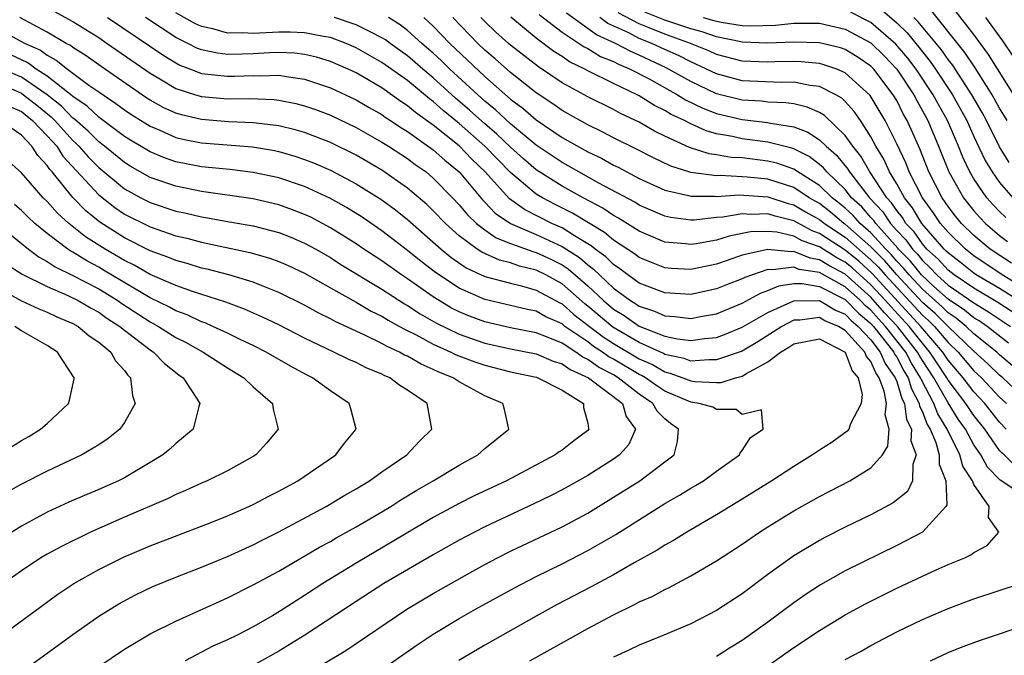
# Model space of a CAD drawing. Units: inches. Extents: x 2505000 to 2508000, y 1545000 to 1548000.
# Drawn here: x 2505041 to 2505117, y 1545709 to 1545759 of the extents above; entities that cross this region are included whole.
import ezdxf

# ---------------------------------------------------------------- set-up
doc = ezdxf.new("R2010")
doc.units = ezdxf.units.IN
doc.header["$MEASUREMENT"] = 0
doc.layers.add('LD25051545_2ft', color=253, linetype='Continuous')

msp = doc.modelspace()

# ---------------------------------------------------------------- linework, layer by layer
at = {"layer": 'LD25051545_2ft'}
for points, elevation in [([(2505080.501, 1545709), (2505085, 1545711.52), (2505087, 1545712.582), (2505088.631, 1545713.369), (2505089, 1545713.571), (2505089.996, 1545714.004), (2505091, 1545714.546), (2505091.314, 1545714.686), (2505093, 1545715.591), (2505095, 1545716.768), (2505097, 1545718.066), (2505098.347, 1545719), (2505099, 1545719.419), (2505101, 1545720.652), (2505103, 1545721.777), (2505105.368, 1545723), (2505107, 1545723.994), (2505107.886, 1545725), (2505108.321, 1545725.679), (2505108.421, 1545727), (2505108.112, 1545728.111), (2505108.216, 1545729), (2505108.039, 1545729.961), (2505107.647, 1545731), (2505107.38, 1545731.38), (2505107, 1545732.27), (2505106.663, 1545732.663), (2505106.537, 1545733), (2505105, 1545734.685), (2505104.472, 1545735), (2505103.425, 1545735.425), (2505103, 1545735.685), (2505101.482, 1545735.482), (2505101, 1545735.477), (2505100.076, 1545735), (2505099.434, 1545734.566), (2505098.203, 1545733.797), (2505097, 1545733.074), (2505095, 1545732.384), (2505094.405, 1545732.405), (2505093, 1545732.305), (2505092.491, 1545732.49), (2505091, 1545732.805), (2505090.877, 1545732.877), (2505089, 1545733.736), (2505086.937, 1545734.937), (2505085, 1545736.579), (2505084.761, 1545736.761), (2505083, 1545738.293), (2505081.733, 1545739), (2505081, 1545739.366), (2505079.688, 1545739.688), (2505079, 1545739.933), (2505078.139, 1545740.139), (2505076.758, 1545740.758), (2505076.399, 1545741), (2505075, 1545742.042), (2505073.943, 1545743), (2505073, 1545743.993), (2505072.484, 1545744.484), (2505071, 1545745.754), (2505069, 1545747.142), (2505067, 1545748.298), (2505065, 1545749.29), (2505063, 1545750.067), (2505062.279, 1545750.279), (2505061, 1545750.59), (2505059, 1545750.834), (2505057.094, 1545750.906), (2505055, 1545751.069), (2505053.438, 1545751.438), (2505053, 1545751.578), (2505052.023, 1545752.022), (2505051, 1545752.595), (2505050.752, 1545752.751), (2505047.193, 1545755.193), (2505046.029, 1545756.03), (2505045, 1545756.678), (2505044.823, 1545756.823), (2505044.486, 1545757), (2505043, 1545757.876), (2505040.876, 1545759)], 6928), ([(2505043.513, 1545759.513), (2505045, 1545758.701), (2505047, 1545757.445), (2505047.668, 1545757), (2505051, 1545754.678), (2505051.754, 1545754.246), (2505053, 1545753.5), (2505054.522, 1545753), (2505055, 1545752.857), (2505057, 1545752.688), (2505058.708, 1545752.708), (2505060.626, 1545752.626), (2505061, 1545752.583), (2505062.324, 1545752.324), (2505063, 1545752.151), (2505063.851, 1545751.851), (2505065, 1545751.414), (2505067, 1545750.462), (2505069, 1545749.324), (2505069.509, 1545749), (2505071, 1545748.039), (2505071.595, 1545747.595), (2505072.434, 1545747), (2505073, 1545746.527), (2505074.485, 1545745), (2505075, 1545744.458), (2505075.664, 1545743.664), (2505076.365, 1545743), (2505077, 1545742.502), (2505077.884, 1545741.884), (2505079, 1545741.45), (2505080.8, 1545740.8), (2505081, 1545740.751), (2505082.194, 1545740.194), (2505083, 1545739.777), (2505083.476, 1545739.476), (2505085, 1545738.155), (2505086.225, 1545737), (2505087, 1545736.34), (2505087.834, 1545735.834), (2505089, 1545735.011), (2505091, 1545734.241), (2505091.981, 1545734.019), (2505093, 1545733.899), (2505094.06, 1545734.06), (2505095, 1545734.138), (2505095.634, 1545734.366), (2505097, 1545734.925), (2505099, 1545736.085), (2505101, 1545736.99), (2505103, 1545737.007), (2505104.246, 1545736.247), (2505105, 1545735.94), (2505105.46, 1545735.46), (2505106.014, 1545735), (2505107, 1545733.939), (2505107.729, 1545733), (2505108.109, 1545732.109), (2505108.887, 1545731), (2505109, 1545730.7), (2505109.389, 1545729.389), (2505109.599, 1545729), (2505109.767, 1545727.767), (2505110.154, 1545727), (2505110.11, 1545726.11), (2505110.519, 1545725), (2505110.257, 1545724.257), (2505110.235, 1545723), (2505109.831, 1545722.169), (2505108.727, 1545721.273), (2505107, 1545720.342), (2505105, 1545719.383), (2505103.418, 1545718.582), (2505103, 1545718.358), (2505101, 1545717.155), (2505099, 1545715.71), (2505097, 1545714.216), (2505095, 1545712.908), (2505093, 1545711.881), (2505090.92, 1545711), (2505089, 1545710.21), (2505088.185, 1545709.815), (2505087, 1545709.279)], 6926), ([(2505047.686, 1545759), (2505052.052, 1545756.052), (2505053, 1545755.475), (2505053.314, 1545755.313), (2505054.127, 1545755), (2505055, 1545754.667), (2505057, 1545754.438), (2505057.555, 1545754.445), (2505059, 1545754.507), (2505059.515, 1545754.485), (2505061, 1545754.527), (2505061.583, 1545754.417), (2505063, 1545754.228), (2505065, 1545753.548), (2505067, 1545752.605), (2505068.011, 1545752.011), (2505069, 1545751.458), (2505069.266, 1545751.266), (2505069.685, 1545751), (2505070.467, 1545750.467), (2505071, 1545750.142), (2505073, 1545748.722), (2505073.907, 1545747.907), (2505075.002, 1545747), (2505076.829, 1545744.829), (2505077, 1545744.667), (2505077.812, 1545743.812), (2505078.991, 1545742.991), (2505081, 1545742.136), (2505083, 1545741.21), (2505084.352, 1545740.352), (2505085, 1545739.785), (2505085.455, 1545739.455), (2505085.905, 1545739), (2505087, 1545737.973), (2505088.322, 1545737), (2505088.744, 1545736.744), (2505089, 1545736.563), (2505090.184, 1545736.184), (2505091, 1545735.814), (2505091.777, 1545735.777), (2505093, 1545735.617), (2505093.77, 1545735.77), (2505095, 1545735.984), (2505097, 1545736.791), (2505098.427, 1545737.573), (2505099, 1545737.781), (2505099.846, 1545738.154), (2505101, 1545738.328), (2505101.666, 1545738.334), (2505103, 1545738.1), (2505105, 1545737.082), (2505106.025, 1545736.025), (2505107, 1545735.216), (2505107.196, 1545735), (2505108.769, 1545733), (2505108.838, 1545732.838), (2505109, 1545732.608), (2505109.547, 1545731.547), (2505109.885, 1545731), (2505110.141, 1545730.141), (2505110.755, 1545729), (2505110.785, 1545728.784), (2505111, 1545728.357), (2505111.37, 1545727.37), (2505111.598, 1545727), (2505112.035, 1545725.965), (2505112.304, 1545725), (2505112.298, 1545724.298), (2505112.813, 1545723), (2505112.887, 1545721.113), (2505112.825, 1545721), (2505111, 1545719), (2505109, 1545717.957), (2505105, 1545715.989), (2505103.089, 1545714.911), (2505101.879, 1545714.121), (2505101, 1545713.496), (2505099, 1545712.008), (2505097, 1545710.564), (2505096.024, 1545709.976), (2505095, 1545709.33)], 6924), ([(2505099, 1545708.603), (2505101, 1545710.028), (2505103, 1545711.353), (2505105, 1545712.562), (2505106.574, 1545713.426), (2505109, 1545714.641), (2505111, 1545715.586), (2505112.065, 1545716.065), (2505113, 1545716.474), (2505114.29, 1545717), (2505114.774, 1545717.226), (2505115, 1545717.419), (2505116.036, 1545717.964), (2505116.939, 1545719), (2505116.142, 1545720.143), (2505116.175, 1545721), (2505115, 1545722.714), (2505114.883, 1545723), (2505114.14, 1545724.141), (2505113.913, 1545725), (2505112.934, 1545727), (2505112.197, 1545728.197), (2505111.896, 1545729), (2505110.892, 1545730.892), (2505110.86, 1545731), (2505110.149, 1545732.149), (2505109.71, 1545733), (2505108.136, 1545735), (2505107.58, 1545735.58), (2505107, 1545736.251), (2505106.591, 1545736.591), (2505106.199, 1545737), (2505105, 1545738.069), (2505103, 1545739.176), (2505101.429, 1545739.429), (2505101, 1545739.605), (2505099.384, 1545739.384), (2505099, 1545739.424), (2505097.197, 1545738.803), (2505097, 1545738.694), (2505095.774, 1545738.226), (2505095, 1545737.907), (2505093, 1545737.485), (2505091, 1545737.594), (2505089, 1545738.361), (2505088.111, 1545739), (2505087.484, 1545739.484), (2505087, 1545739.804), (2505086.405, 1545740.405), (2505085.586, 1545741), (2505085.268, 1545741.268), (2505083.964, 1545742.036), (2505083, 1545742.652), (2505082.218, 1545743), (2505080.079, 1545744.079), (2505078.917, 1545744.917), (2505077.037, 1545747), (2505076.005, 1545748.005), (2505075, 1545749.039), (2505073, 1545750.634), (2505071.623, 1545751.623), (2505071, 1545752.156), (2505070.483, 1545752.483), (2505069, 1545753.535), (2505067, 1545754.703), (2505066.376, 1545755), (2505065, 1545755.603), (2505063.924, 1545755.924), (2505063, 1545756.143), (2505062.233, 1545756.233), (2505061, 1545756.292), (2505060.274, 1545756.274), (2505059, 1545756.193), (2505058.161, 1545756.161), (2505057, 1545756.142), (2505056.231, 1545756.231), (2505055, 1545756.496), (2505054.636, 1545756.636), (2505053.928, 1545757), (2505053.293, 1545757.293), (2505053, 1545757.46), (2505050.632, 1545759)], 6922), ([(2505119, 1545721.736), (2505117.05, 1545723.05), (2505116.056, 1545724.056), (2505115.533, 1545725), (2505115, 1545725.788), (2505114.337, 1545727), (2505113.789, 1545727.79), (2505113, 1545729.053), (2505111.875, 1545731), (2505111, 1545732.348), (2505110.751, 1545732.751), (2505110.622, 1545733), (2505109.073, 1545735), (2505108.06, 1545736.06), (2505107, 1545737.267), (2505105, 1545739.054), (2505103.723, 1545739.723), (2505103, 1545740.177), (2505102.291, 1545740.291), (2505101, 1545740.821), (2505100.793, 1545740.793), (2505099, 1545740.98), (2505097, 1545740.536), (2505096.268, 1545740.268), (2505095, 1545739.841), (2505093, 1545739.427), (2505091.505, 1545739.505), (2505091, 1545739.549), (2505089.956, 1545739.956), (2505089, 1545740.352), (2505088.634, 1545740.634), (2505087, 1545741.709), (2505086.299, 1545742.299), (2505083.811, 1545743.811), (2505082.477, 1545744.476), (2505081.476, 1545745), (2505081, 1545745.286), (2505079, 1545746.963), (2505077.009, 1545749.009), (2505075, 1545750.777), (2505073.774, 1545751.774), (2505073, 1545752.475), (2505072.693, 1545752.693), (2505071, 1545754.103), (2505069, 1545755.525), (2505067, 1545756.666), (2505066.223, 1545757), (2505065, 1545757.447), (2505064.478, 1545757.523), (2505063, 1545757.818), (2505061.867, 1545757.867), (2505061, 1545757.865), (2505059, 1545757.762), (2505058.189, 1545757.811), (2505057, 1545757.792), (2505055.88, 1545758.12), (2505055, 1545758.306), (2505054.525, 1545758.525), (2505053, 1545759.377)], 6920), ([(2505118.181, 1545724.181), (2505117.356, 1545725), (2505117.162, 1545725.162), (2505117, 1545725.353), (2505115.839, 1545727), (2505115, 1545728.071), (2505114.62, 1545728.62), (2505114.384, 1545729), (2505113, 1545730.824), (2505112.898, 1545731), (2505112.137, 1545732.137), (2505111.587, 1545733), (2505111, 1545733.686), (2505109.981, 1545735), (2505108.54, 1545736.54), (2505108.142, 1545737), (2505107, 1545738.233), (2505105.543, 1545739.543), (2505105, 1545739.992), (2505104.338, 1545740.338), (2505103, 1545741.185), (2505101.657, 1545741.657), (2505101, 1545742.004), (2505099.685, 1545742.315), (2505099, 1545742.38), (2505097.656, 1545742.344), (2505095.98, 1545742.02), (2505095, 1545741.71), (2505093.417, 1545741.417), (2505093, 1545741.361), (2505092.583, 1545741.417), (2505091, 1545741.555), (2505089, 1545742.39), (2505087.4, 1545743.399), (2505087, 1545743.611), (2505086.18, 1545744.18), (2505084.642, 1545745), (2505083, 1545745.909), (2505081, 1545747.166), (2505080.015, 1545748.015), (2505079, 1545748.921), (2505077.943, 1545749.943), (2505077, 1545750.739), (2505075.813, 1545751.813), (2505074.735, 1545752.735), (2505073, 1545754.32), (2505072.182, 1545755), (2505071, 1545756.024), (2505069.635, 1545757), (2505069.274, 1545757.274), (2505069, 1545757.442), (2505068.139, 1545757.861), (2505067, 1545758.453), (2505065.314, 1545759)], 6918), ([(2505117.513, 1545727), (2505117, 1545727.546), (2505115.862, 1545729), (2505115, 1545729.914), (2505114.166, 1545731), (2505113, 1545732.374), (2505112.589, 1545733), (2505110.889, 1545735), (2505107.102, 1545739.102), (2505106.057, 1545740.057), (2505105, 1545740.929), (2505103, 1545742.225), (2505102.427, 1545742.426), (2505101, 1545743.194), (2505099.557, 1545743.557), (2505099, 1545743.74), (2505097.707, 1545743.707), (2505097, 1545743.759), (2505095.499, 1545743.499), (2505095, 1545743.464), (2505093.267, 1545743.267), (2505093, 1545743.266), (2505091.462, 1545743.462), (2505091, 1545743.565), (2505089, 1545744.424), (2505088.646, 1545744.646), (2505085.86, 1545746.14), (2505084.306, 1545747), (2505083.48, 1545747.48), (2505083, 1545747.736), (2505081, 1545749.091), (2505079, 1545750.756), (2505077.841, 1545751.841), (2505077, 1545752.516), (2505076.455, 1545753), (2505074.293, 1545755), (2505073.643, 1545755.643), (2505073, 1545756.239), (2505072.119, 1545757), (2505071, 1545758.009), (2505070.436, 1545758.436), (2505069.519, 1545759)], 6916), ([(2505072.269, 1545759), (2505073, 1545758.347), (2505074.29, 1545757), (2505077, 1545754.435), (2505079, 1545752.674), (2505079.964, 1545751.964), (2505081, 1545751.062), (2505083, 1545749.695), (2505085, 1545748.568), (2505086.065, 1545748.065), (2505087, 1545747.538), (2505087.363, 1545747.363), (2505089, 1545746.492), (2505091, 1545745.584), (2505092.835, 1545745.166), (2505093, 1545745.115), (2505094.878, 1545745.122), (2505095, 1545745.106), (2505096.772, 1545745.228), (2505099, 1545745.071), (2505100.559, 1545744.559), (2505101, 1545744.448), (2505101.915, 1545743.915), (2505103, 1545743.314), (2505103.387, 1545743), (2505105, 1545741.931), (2505107, 1545740.181), (2505107.594, 1545739.594), (2505108.094, 1545739), (2505111, 1545735.873), (2505111.466, 1545735.465), (2505111.929, 1545735), (2505113, 1545733.736), (2505113.769, 1545733), (2505115, 1545731.547), (2505115.581, 1545731), (2505117, 1545729.495), (2505117.522, 1545729)], 6914), ([(2505119, 1545729.34), (2505117.247, 1545731), (2505117, 1545731.21), (2505116.09, 1545732.09), (2505115, 1545733.074), (2505113, 1545734.984), (2505111.996, 1545735.996), (2505111, 1545736.867), (2505109.001, 1545739), (2505108.086, 1545740.086), (2505107.161, 1545741), (2505107, 1545741.177), (2505105, 1545742.938), (2505104.907, 1545743), (2505103.868, 1545743.868), (2505103, 1545744.545), (2505102.205, 1545745), (2505101, 1545745.786), (2505099, 1545746.432), (2505097.391, 1545746.609), (2505097, 1545746.637), (2505095.279, 1545746.721), (2505095, 1545746.702), (2505093, 1545746.955), (2505092.852, 1545747), (2505091.449, 1545747.448), (2505090.096, 1545748.096), (2505088.779, 1545748.779), (2505087, 1545749.668), (2505086.129, 1545750.129), (2505085, 1545750.667), (2505083, 1545751.791), (2505082.296, 1545752.296), (2505081, 1545753.145), (2505079, 1545754.734), (2505077.802, 1545755.802), (2505077, 1545756.484), (2505076.456, 1545757), (2505074.526, 1545759)], 6912), ([(2505121, 1545729.383), (2505117, 1545732.793), (2505116.779, 1545733), (2505115, 1545734.426), (2505114.398, 1545735), (2505113.628, 1545735.628), (2505113, 1545736.05), (2505112.527, 1545736.526), (2505111, 1545737.887), (2505109.959, 1545739), (2505109.536, 1545739.536), (2505109, 1545740.078), (2505108.578, 1545740.579), (2505108.152, 1545741), (2505107, 1545742.264), (2505106.162, 1545743), (2505105.621, 1545743.621), (2505105, 1545744.191), (2505104.559, 1545744.559), (2505103.995, 1545745), (2505103, 1545745.962), (2505101.331, 1545747), (2505101.142, 1545747.142), (2505101, 1545747.213), (2505099.68, 1545747.68), (2505099, 1545747.844), (2505097, 1545748.097), (2505096.14, 1545748.14), (2505095, 1545748.343), (2505094.42, 1545748.42), (2505092.909, 1545748.909), (2505091, 1545749.788), (2505090.187, 1545750.187), (2505089, 1545750.873), (2505087.552, 1545751.552), (2505087, 1545751.856), (2505085, 1545752.846), (2505083, 1545753.937), (2505081.168, 1545755.168), (2505079, 1545756.862), (2505078.842, 1545757), (2505077.869, 1545757.869), (2505077, 1545758.689), (2505076.699, 1545759)], 6910), ([(2505117.694, 1545733.694), (2505116.029, 1545735), (2505115.415, 1545735.416), (2505115, 1545735.663), (2505114.263, 1545736.263), (2505113, 1545737.117), (2505111.889, 1545738.111), (2505110.917, 1545739), (2505110.071, 1545740.071), (2505109.153, 1545741), (2505109.09, 1545741.09), (2505107.37, 1545743), (2505107.223, 1545743.223), (2505107, 1545743.458), (2505106.282, 1545744.282), (2505105.501, 1545745), (2505105, 1545745.628), (2505103.577, 1545747), (2505103.32, 1545747.32), (2505103, 1545747.591), (2505102.196, 1545748.196), (2505101, 1545748.794), (2505100.848, 1545748.848), (2505099, 1545749.313), (2505097, 1545749.581), (2505096.241, 1545749.759), (2505095, 1545749.975), (2505094.194, 1545750.194), (2505093, 1545750.742), (2505092.504, 1545751), (2505091.476, 1545751.476), (2505091, 1545751.776), (2505090.173, 1545752.173), (2505089, 1545752.913), (2505088.832, 1545753), (2505087, 1545753.869), (2505085, 1545754.863), (2505084.759, 1545755), (2505083.576, 1545755.576), (2505083, 1545755.985), (2505082.376, 1545756.376), (2505081, 1545757.412), (2505079.025, 1545759.025)], 6908), ([(2505081.235, 1545759.235), (2505083, 1545757.879), (2505084.341, 1545757), (2505084.726, 1545756.726), (2505085, 1545756.593), (2505085.991, 1545755.991), (2505087, 1545755.582), (2505087.38, 1545755.38), (2505088.302, 1545755), (2505089.767, 1545754.233), (2505091.975, 1545753), (2505092.603, 1545752.603), (2505093.95, 1545751.95), (2505095, 1545751.556), (2505097, 1545751.082), (2505099, 1545750.858), (2505099.191, 1545750.809), (2505101, 1545750.52), (2505102.102, 1545750.102), (2505103, 1545749.5), (2505103.515, 1545749), (2505104.319, 1545748.319), (2505105.211, 1545747.211), (2505105.331, 1545747), (2505106.882, 1545745), (2505107.913, 1545743.913), (2505108.519, 1545743), (2505109, 1545742.464), (2505109.719, 1545741.719), (2505110.217, 1545741), (2505110.606, 1545740.606), (2505111, 1545740.108), (2505111.583, 1545739.583), (2505112.117, 1545739), (2505113, 1545738.21), (2505115, 1545736.816), (2505116.138, 1545736.138), (2505117.838, 1545735)], 6906), ([(2505119, 1545735.45), (2505116.861, 1545736.861), (2505115, 1545737.961), (2505113.468, 1545739), (2505113, 1545739.37), (2505112.22, 1545740.22), (2505111.356, 1545741), (2505111, 1545741.406), (2505110.347, 1545742.347), (2505109.717, 1545743), (2505109.45, 1545743.45), (2505109, 1545744.005), (2505108.603, 1545744.603), (2505108.228, 1545745), (2505106.918, 1545747), (2505106.222, 1545748.222), (2505105.585, 1545749), (2505105, 1545749.841), (2505103.39, 1545751.39), (2505103, 1545751.615), (2505102.051, 1545752.051), (2505101, 1545752.29), (2505100.39, 1545752.389), (2505099, 1545752.438), (2505098.497, 1545752.497), (2505097, 1545752.573), (2505095, 1545753.074), (2505093, 1545754.025), (2505091.099, 1545755.099), (2505089, 1545756.092), (2505088.357, 1545756.357), (2505087.145, 1545757), (2505085.672, 1545757.672), (2505083.34, 1545759.34)], 6904), ([(2505119, 1545736.68), (2505117, 1545737.946), (2505115.184, 1545739), (2505115, 1545739.124), (2505113.963, 1545739.963), (2505113, 1545740.703), (2505112.858, 1545740.858), (2505112.7, 1545741), (2505110.951, 1545743), (2505110.225, 1545744.225), (2505109.597, 1545745), (2505109, 1545746.085), (2505108.452, 1545747), (2505107.999, 1545747.999), (2505107.391, 1545749), (2505107, 1545749.741), (2505106.178, 1545751), (2505105.702, 1545751.701), (2505105, 1545752.472), (2505104.73, 1545752.73), (2505104.263, 1545753), (2505103, 1545753.637), (2505102.282, 1545753.718), (2505101, 1545753.988), (2505100.032, 1545753.968), (2505097, 1545754.096), (2505095, 1545754.627), (2505093.393, 1545755.393), (2505093, 1545755.554), (2505092.049, 1545756.049), (2505091, 1545756.515), (2505089.983, 1545757), (2505089, 1545757.39), (2505088.192, 1545757.808), (2505086.555, 1545758.555), (2505085.943, 1545759)], 6902), ([(2505119, 1545737.899), (2505117.201, 1545739), (2505115, 1545740.489), (2505114.349, 1545741), (2505113, 1545742.32), (2505112.412, 1545743), (2505111.848, 1545743.848), (2505111.001, 1545745), (2505109.977, 1545747), (2505109.7, 1545747.7), (2505109, 1545749.18), (2505108.094, 1545751), (2505106.951, 1545752.951), (2505105, 1545754.722), (2505104.339, 1545755), (2505103.341, 1545755.341), (2505103, 1545755.427), (2505101.57, 1545755.569), (2505101, 1545755.583), (2505099.556, 1545755.556), (2505099, 1545755.53), (2505097, 1545755.616), (2505095, 1545756.144), (2505094.417, 1545756.417), (2505092.994, 1545757), (2505091, 1545757.707), (2505089.78, 1545758.22), (2505089, 1545758.529), (2505087.362, 1545759.362)], 6900), ([(2505117.911, 1545739.911), (2505116.264, 1545741), (2505115, 1545742.07), (2505114.049, 1545743), (2505113.577, 1545743.577), (2505113, 1545744.326), (2505112.533, 1545745), (2505111.511, 1545747), (2505110.79, 1545748.79), (2505109.807, 1545751), (2505109.515, 1545751.515), (2505109, 1545752.547), (2505108.738, 1545753), (2505107.217, 1545755), (2505107, 1545755.22), (2505105.941, 1545755.941), (2505105, 1545756.524), (2505104.645, 1545756.645), (2505103, 1545757.054), (2505101, 1545757.098), (2505098.995, 1545757.005), (2505097, 1545757.097), (2505096.886, 1545757.115), (2505095, 1545757.518), (2505093.894, 1545757.894), (2505093, 1545758.124), (2505091, 1545758.802), (2505089.429, 1545759.429)], 6898), ([(2505093.971, 1545759), (2505094.79, 1545758.79), (2505095, 1545758.718), (2505095.358, 1545758.642), (2505097, 1545758.39), (2505097.639, 1545758.361), (2505099.581, 1545758.419), (2505101, 1545758.566), (2505103, 1545758.563), (2505105, 1545758.112), (2505107, 1545757.032), (2505108.025, 1545756.025), (2505109.006, 1545755.005), (2505110.331, 1545753), (2505110.554, 1545752.553), (2505111, 1545751.765), (2505111.409, 1545751), (2505112.259, 1545749), (2505113.065, 1545747), (2505114.182, 1545745), (2505115, 1545743.974), (2505115.46, 1545743.46), (2505115.911, 1545743), (2505117, 1545742.076), (2505117.605, 1545741.605)], 6896), ([(2505117.474, 1545743.475), (2505117, 1545743.928), (2505116.47, 1545744.47), (2505115.995, 1545745), (2505115, 1545746.458), (2505114.687, 1545747), (2505114.15, 1545748.15), (2505113.812, 1545749), (2505112.942, 1545751), (2505112.24, 1545752.24), (2505111.847, 1545753), (2505110.518, 1545755), (2505109.86, 1545755.86), (2505108.939, 1545756.939), (2505107, 1545758.611), (2505105.42, 1545759.42)], 6894), ([(2505107.707, 1545759.707), (2505109, 1545758.599), (2505109.809, 1545757.81), (2505110.714, 1545756.714), (2505111.603, 1545755.603), (2505112.017, 1545755), (2505113.337, 1545753), (2505114.441, 1545751), (2505115, 1545749.767), (2505115.888, 1545747.888), (2505116.418, 1545747), (2505117, 1545746.178), (2505118.015, 1545745)], 6892), ([(2505117.743, 1545747.743), (2505117, 1545748.966), (2505115.971, 1545751), (2505115.631, 1545751.631), (2505114.844, 1545753), (2505113.333, 1545755.333), (2505113, 1545755.746), (2505112.489, 1545756.489), (2505110.677, 1545758.677), (2505110.346, 1545759)], 6890), ([(2505117.574, 1545751), (2505117, 1545751.963), (2505116.426, 1545753), (2505115.094, 1545755.094), (2505114.303, 1545756.303), (2505111.626, 1545759.626)], 6888), ([(2505118.105, 1545753), (2505116.147, 1545756.147), (2505115, 1545757.689), (2505113.544, 1545759.544)], 6886), ([(2505115.901, 1545759), (2505117.21, 1545757.21), (2505118.013, 1545756.013)], 6884), ([(2505039, 1545758.208), (2505041.286, 1545757), (2505042.469, 1545756.469), (2505043, 1545756.078), (2505043.707, 1545755.707), (2505044.572, 1545755), (2505046.239, 1545753.761), (2505047, 1545753.223), (2505048.336, 1545752.336), (2505049, 1545751.827), (2505049.496, 1545751.496), (2505051, 1545750.56), (2505051.752, 1545750.248), (2505053, 1545749.687), (2505053.55, 1545749.55), (2505055, 1545749.265), (2505058.948, 1545748.948), (2505060.661, 1545748.661), (2505061, 1545748.589), (2505062.232, 1545748.232), (2505063, 1545747.98), (2505063.701, 1545747.701), (2505065, 1545747.139), (2505067, 1545746.085), (2505069, 1545744.841), (2505070.055, 1545744.055), (2505071, 1545743.298), (2505073.598, 1545741), (2505074.367, 1545740.367), (2505075.555, 1545739.555), (2505077, 1545738.883), (2505079, 1545738.348), (2505079.853, 1545738.147), (2505081, 1545737.822), (2505082.822, 1545736.822), (2505083, 1545736.743), (2505083.929, 1545735.929), (2505085.133, 1545735), (2505086.191, 1545734.191), (2505087, 1545733.673), (2505089, 1545732.482), (2505090.027, 1545732.027), (2505091, 1545731.452), (2505091.373, 1545731.373), (2505092.396, 1545731), (2505093, 1545730.761), (2505093.286, 1545730.714), (2505095, 1545730.647), (2505095.354, 1545730.646), (2505096.488, 1545731), (2505097, 1545731.125), (2505097.342, 1545731.342), (2505099, 1545732.229), (2505099.975, 1545733), (2505100.615, 1545733.385), (2505101, 1545733.646), (2505103, 1545734.039), (2505105, 1545732.981), (2505105.537, 1545731.537), (2505105.999, 1545731), (2505106.308, 1545729.692), (2505106.24, 1545729), (2505105.412, 1545727.412), (2505105.283, 1545727), (2505105.16, 1545726.84), (2505103.992, 1545726.008), (2505103, 1545725.377), (2505102.452, 1545725), (2505101, 1545724.116), (2505099.292, 1545723), (2505096.652, 1545721.348), (2505095, 1545720.336), (2505092.709, 1545719), (2505091.653, 1545718.347), (2505091, 1545717.991), (2505090.397, 1545717.603), (2505088.614, 1545716.614), (2505087, 1545715.692), (2505085.254, 1545714.746), (2505082.635, 1545713.365), (2505081, 1545712.47), (2505077, 1545710.224), (2505074.98, 1545709.02)], 6930), ([(2505069, 1545708.323), (2505071.756, 1545710.244), (2505073, 1545711.071), (2505075, 1545712.277), (2505076.272, 1545713), (2505079.32, 1545714.68), (2505081, 1545715.545), (2505083, 1545716.528), (2505085, 1545717.565), (2505087.176, 1545718.824), (2505091, 1545721.225), (2505092.134, 1545721.866), (2505093, 1545722.411), (2505093.376, 1545722.624), (2505093.98, 1545723), (2505095, 1545723.743), (2505096.792, 1545725), (2505096.839, 1545725.161), (2505097, 1545725.34), (2505097.634, 1545726.366), (2505098.616, 1545727), (2505098.508, 1545728.508), (2505097, 1545728.157), (2505096.525, 1545728.524), (2505095, 1545728.531), (2505094.704, 1545728.704), (2505093.658, 1545729), (2505093, 1545729.107), (2505092.822, 1545729.178), (2505091, 1545729.952), (2505090.37, 1545730.369), (2505089.476, 1545731), (2505089.177, 1545731.177), (2505089, 1545731.255), (2505087, 1545732.447), (2505086.637, 1545732.637), (2505086.139, 1545733), (2505085.444, 1545733.444), (2505085, 1545733.784), (2505083.225, 1545735), (2505083, 1545735.183), (2505081.747, 1545735.747), (2505081, 1545736.175), (2505080.314, 1545736.314), (2505079, 1545736.63), (2505077, 1545737.076), (2505075, 1545737.97), (2505073.177, 1545739.177), (2505072.047, 1545740.047), (2505071, 1545740.901), (2505069, 1545742.433), (2505067.476, 1545743.476), (2505066.247, 1545744.247), (2505065, 1545744.939), (2505063, 1545745.86), (2505061, 1545746.538), (2505059, 1545746.971), (2505057.188, 1545747.188), (2505055, 1545747.408), (2505053, 1545747.796), (2505052.107, 1545748.107), (2505051, 1545748.562), (2505049.475, 1545749.475), (2505049, 1545749.772), (2505047.152, 1545751.153), (2505047, 1545751.252), (2505046.111, 1545752.111), (2505045, 1545752.863), (2505044.933, 1545752.933), (2505043, 1545754.463), (2505042.154, 1545755), (2505041.489, 1545755.489), (2505040.129, 1545756.129)], 6932), ([(2505063, 1545707.873), (2505066.193, 1545709.807), (2505070.931, 1545713), (2505073, 1545714.239), (2505075.833, 1545715.833), (2505077, 1545716.48), (2505077.98, 1545717), (2505079, 1545717.514), (2505083, 1545719.402), (2505085, 1545720.483), (2505087, 1545721.707), (2505089.035, 1545723), (2505091, 1545724.461), (2505091.702, 1545725), (2505091.96, 1545726.04), (2505092.051, 1545727), (2505091.438, 1545727.439), (2505091, 1545727.798), (2505090.395, 1545728.395), (2505090.061, 1545729), (2505089, 1545729.721), (2505087.368, 1545731), (2505087, 1545731.219), (2505085.829, 1545731.829), (2505085, 1545732.435), (2505084.607, 1545732.607), (2505084.061, 1545733), (2505083, 1545733.682), (2505081.803, 1545734.197), (2505081, 1545734.503), (2505079, 1545734.891), (2505077, 1545735.34), (2505075.8, 1545735.8), (2505075, 1545736.13), (2505074.425, 1545736.425), (2505073.45, 1545737), (2505073, 1545737.288), (2505071, 1545738.688), (2505070.524, 1545739), (2505069, 1545740.089), (2505067.604, 1545741), (2505067, 1545741.414), (2505065, 1545742.671), (2505063.481, 1545743.481), (2505063, 1545743.706), (2505062.067, 1545744.067), (2505061, 1545744.445), (2505059, 1545744.913), (2505055, 1545745.477), (2505053, 1545745.887), (2505051, 1545746.583), (2505049.457, 1545747.457), (2505049, 1545747.736), (2505047.453, 1545749), (2505047, 1545749.345), (2505046.178, 1545750.179), (2505045.118, 1545751.118), (2505045, 1545751.197), (2505044.117, 1545752.117), (2505042.994, 1545753), (2505041, 1545754.372), (2505039.525, 1545755)], 6934), ([(2505039, 1545753.985), (2505041, 1545753.118), (2505041.171, 1545753), (2505042.194, 1545752.194), (2505043.301, 1545751.301), (2505043.589, 1545751), (2505045, 1545749.441), (2505045.235, 1545749.235), (2505045.467, 1545749), (2505046.182, 1545748.182), (2505047, 1545747.346), (2505049, 1545745.7), (2505050.279, 1545745), (2505051, 1545744.63), (2505053, 1545743.967), (2505053.8, 1545743.8), (2505055, 1545743.509), (2505055.445, 1545743.445), (2505057, 1545743.159), (2505059, 1545742.817), (2505061, 1545742.303), (2505061.937, 1545741.937), (2505063, 1545741.479), (2505063.863, 1545741), (2505065, 1545740.343), (2505065.818, 1545739.818), (2505069, 1545737.892), (2505070.759, 1545736.759), (2505071, 1545736.63), (2505071.984, 1545735.984), (2505073.257, 1545735.257), (2505075, 1545734.398), (2505077, 1545733.7), (2505079, 1545733.259), (2505081, 1545732.865), (2505082.305, 1545732.305), (2505083, 1545732.093), (2505083.636, 1545731.636), (2505085.063, 1545731), (2505087.686, 1545729), (2505087.986, 1545727.986), (2505088.715, 1545727), (2505088.193, 1545725.807), (2505087.467, 1545725), (2505087, 1545724.669), (2505085, 1545723.417), (2505083, 1545722.289), (2505082.153, 1545721.847), (2505080.811, 1545721.189), (2505077, 1545719.411), (2505076.188, 1545719), (2505075, 1545718.364), (2505073, 1545717.238), (2505069.166, 1545715), (2505067, 1545713.597), (2505063.016, 1545710.984), (2505061, 1545709.738), (2505059, 1545708.628)], 6936), ([(2505040.098, 1545752.098), (2505041, 1545751.699), (2505041.87, 1545751), (2505043, 1545749.821), (2505043.739, 1545749), (2505044.227, 1545748.227), (2505047, 1545745.226), (2505048.246, 1545744.246), (2505049, 1545743.732), (2505051, 1545742.733), (2505053, 1545742.047), (2505053.847, 1545741.847), (2505055, 1545741.534), (2505058.752, 1545740.752), (2505060.304, 1545740.304), (2505061, 1545740.051), (2505061.727, 1545739.727), (2505063, 1545739.124), (2505065, 1545737.987), (2505067, 1545736.878), (2505068.182, 1545736.182), (2505069, 1545735.789), (2505069.483, 1545735.483), (2505070.383, 1545735), (2505070.772, 1545734.772), (2505071.666, 1545734.335), (2505073, 1545733.606), (2505074.354, 1545733), (2505074.782, 1545732.782), (2505076.228, 1545732.229), (2505077, 1545731.973), (2505079, 1545731.469), (2505081, 1545731.037), (2505081.112, 1545731), (2505083, 1545730.026), (2505084.663, 1545729), (2505084.681, 1545728.681), (2505085, 1545727.468), (2505085.061, 1545727.061), (2505085.093, 1545727), (2505085, 1545726.908), (2505083.909, 1545726.091), (2505083, 1545725.385), (2505082.765, 1545725.235), (2505082.464, 1545725), (2505078.685, 1545723), (2505076.185, 1545721.815), (2505075, 1545721.226), (2505073, 1545720.136), (2505067, 1545716.592), (2505064.415, 1545715), (2505063, 1545714.072), (2505062.335, 1545713.665), (2505061.323, 1545713), (2505060.499, 1545712.499), (2505059, 1545711.636), (2505057.773, 1545711), (2505057, 1545710.621), (2505055.877, 1545710.124), (2505053.732, 1545709)], 6938), ([(2505047, 1545708.563), (2505049, 1545709.899), (2505051, 1545711.09), (2505053, 1545712.08), (2505057, 1545713.893), (2505059, 1545714.897), (2505061, 1545715.974), (2505064.169, 1545717.831), (2505065, 1545718.282), (2505065.452, 1545718.548), (2505067, 1545719.407), (2505069, 1545720.574), (2505069.701, 1545721), (2505070.488, 1545721.512), (2505071.731, 1545722.269), (2505073, 1545723), (2505075, 1545724.202), (2505076.454, 1545725), (2505077, 1545725.496), (2505078.874, 1545727), (2505078.531, 1545728.531), (2505078.394, 1545729), (2505077, 1545729.602), (2505075, 1545730.696), (2505074.536, 1545731), (2505073.434, 1545731.434), (2505073, 1545731.654), (2505072.057, 1545732.057), (2505071, 1545732.673), (2505070.77, 1545732.77), (2505070.365, 1545733), (2505069.421, 1545733.421), (2505069, 1545733.668), (2505067.68, 1545734.32), (2505065.379, 1545735.379), (2505065, 1545735.595), (2505064.051, 1545736.051), (2505063, 1545736.636), (2505061, 1545737.637), (2505059.966, 1545738.034), (2505059, 1545738.435), (2505057.103, 1545739), (2505055.439, 1545739.439), (2505055, 1545739.533), (2505053.881, 1545739.881), (2505053, 1545740.116), (2505052.385, 1545740.385), (2505051, 1545740.88), (2505049, 1545741.882), (2505047.097, 1545743.097), (2505045.99, 1545743.99), (2505045, 1545745.019), (2505043.379, 1545747), (2505043.197, 1545747.197), (2505043, 1545747.509), (2505042.272, 1545748.271), (2505041.809, 1545749), (2505041, 1545749.852), (2505039.336, 1545751)], 6940), ([(2505041, 1545708.129), (2505045, 1545711.048), (2505047, 1545712.458), (2505048.561, 1545713.439), (2505049.865, 1545714.134), (2505051.216, 1545714.784), (2505053, 1545715.511), (2505055, 1545716.287), (2505057, 1545717.119), (2505059, 1545718.025), (2505059.641, 1545718.359), (2505061, 1545719.029), (2505064.671, 1545721), (2505066.133, 1545721.866), (2505067, 1545722.357), (2505068.052, 1545723), (2505069, 1545723.683), (2505070.933, 1545725), (2505071.931, 1545726.069), (2505072.893, 1545727), (2505072.525, 1545729), (2505071, 1545730.036), (2505070.404, 1545730.404), (2505069.614, 1545731), (2505069.182, 1545731.182), (2505069, 1545731.285), (2505067.779, 1545731.779), (2505067, 1545732.18), (2505066.427, 1545732.427), (2505065.274, 1545733), (2505063, 1545734.082), (2505061, 1545735.106), (2505059.723, 1545735.723), (2505058.335, 1545736.335), (2505056.872, 1545736.872), (2505054.301, 1545737.699), (2505053, 1545738.168), (2505051, 1545739.042), (2505049.76, 1545739.76), (2505049, 1545740.124), (2505047.502, 1545741), (2505045.971, 1545741.971), (2505044.686, 1545743), (2505043.797, 1545743.797), (2505043, 1545744.701), (2505042.69, 1545745), (2505041, 1545746.934), (2505039, 1545748.693)], 6942), ([(2505039, 1545710.648), (2505043.828, 1545714.172), (2505045.066, 1545715), (2505047, 1545716.087), (2505048.937, 1545717.063), (2505051, 1545717.939), (2505055.787, 1545719.787), (2505057, 1545720.276), (2505058.662, 1545721), (2505059, 1545721.156), (2505060.208, 1545721.793), (2505061, 1545722.19), (2505061.517, 1545722.483), (2505062.485, 1545723), (2505065.425, 1545725), (2505066.094, 1545725.906), (2505067.015, 1545727), (2505066.596, 1545728.596), (2505066.465, 1545729), (2505065, 1545729.978), (2505063.624, 1545731), (2505063.206, 1545731.206), (2505061.902, 1545731.902), (2505060.001, 1545733), (2505059, 1545733.505), (2505058.045, 1545733.955), (2505057, 1545734.472), (2505055.871, 1545735), (2505055.265, 1545735.265), (2505055, 1545735.353), (2505053.883, 1545735.883), (2505053, 1545736.206), (2505052.494, 1545736.494), (2505051, 1545737.218), (2505047.379, 1545739.379), (2505047, 1545739.598), (2505046.081, 1545740.081), (2505045, 1545740.756), (2505044.836, 1545740.836), (2505044.592, 1545741), (2505043, 1545742.213), (2505042.05, 1545743), (2505041.507, 1545743.507), (2505041, 1545744.01), (2505040.466, 1545744.467)], 6944), ([(2505039.031, 1545743.031), (2505041.543, 1545741), (2505042.38, 1545740.38), (2505043, 1545740.048), (2505043.628, 1545739.628), (2505045, 1545738.959), (2505047, 1545737.908), (2505048.489, 1545737), (2505048.789, 1545736.789), (2505051, 1545735.348), (2505051.234, 1545735.234), (2505051.645, 1545735), (2505053, 1545734.133), (2505053.758, 1545733.758), (2505055.114, 1545733), (2505057, 1545731.77), (2505058.274, 1545731), (2505059, 1545730.289), (2505060.5, 1545729), (2505060.56, 1545728.56), (2505060.937, 1545727), (2505060.064, 1545725.935), (2505059.208, 1545725), (2505059, 1545724.871), (2505057, 1545723.78), (2505055.432, 1545723), (2505055, 1545722.817), (2505053.757, 1545722.243), (2505053, 1545721.92), (2505052.389, 1545721.61), (2505049, 1545720.155), (2505046.371, 1545719), (2505044.104, 1545717.896), (2505043, 1545717.293), (2505042.51, 1545717), (2505041, 1545715.998), (2505039.614, 1545715)], 6946), ([(2505039.845, 1545739.845), (2505041.066, 1545739.066), (2505043, 1545738.089), (2505044.596, 1545737.404), (2505045.416, 1545737), (2505046.412, 1545736.412), (2505047, 1545736.1), (2505047.646, 1545735.646), (2505048.655, 1545735), (2505049, 1545734.709), (2505051, 1545733.168), (2505051.264, 1545733), (2505052.115, 1545732.115), (2505053.232, 1545731.232), (2505053.566, 1545731), (2505054.657, 1545729.343), (2505054.859, 1545729), (2505054.773, 1545728.773), (2505054.341, 1545727), (2505053, 1545725.897), (2505052.541, 1545725.46), (2505051.974, 1545725), (2505051, 1545724.405), (2505049, 1545723.232), (2505048.547, 1545723), (2505047, 1545722.311), (2505046.07, 1545721.93), (2505044.679, 1545721.321), (2505043, 1545720.546), (2505041, 1545719.465), (2505039.489, 1545718.511)], 6948), ([(2505039, 1545738.085), (2505041, 1545736.992), (2505042.351, 1545736.351), (2505043, 1545736.098), (2505043.742, 1545735.742), (2505045, 1545735.222), (2505045.402, 1545735), (2505046.274, 1545734.274), (2505047, 1545733.777), (2505047.946, 1545733), (2505048.319, 1545732.319), (2505049, 1545731.568), (2505049.233, 1545731.233), (2505049.483, 1545731), (2505049.63, 1545729.63), (2505049.84, 1545729), (2505049, 1545727.515), (2505048.648, 1545727), (2505047.73, 1545726.27), (2505047, 1545725.785), (2505045.687, 1545725), (2505043, 1545723.752), (2505041, 1545722.731), (2505039.898, 1545722.102)], 6950), ([(2505039, 1545724.893), (2505041, 1545726.123), (2505041.562, 1545726.438), (2505042.491, 1545727), (2505043, 1545727.437), (2505044.655, 1545729), (2505044.738, 1545729.262), (2505045.089, 1545730.911), (2505045.094, 1545731), (2505044.263, 1545732.263), (2505043.804, 1545733), (2505043, 1545733.499), (2505041, 1545734.648), (2505040.474, 1545735)], 6952), ([(2505105, 1545709.099), (2505106.247, 1545709.753), (2505107, 1545710.178), (2505109, 1545711.246), (2505111, 1545712.213), (2505113, 1545713.071), (2505115, 1545713.819), (2505118.618, 1545715)], 6920), ([(2505111.616, 1545709), (2505113, 1545709.637), (2505113.965, 1545710.035), (2505115.426, 1545710.574), (2505117.154, 1545711.154), (2505121, 1545712.485)], 6918)]:
    msp.add_lwpolyline(points, dxfattribs=dict(at, elevation=elevation))

doc.saveas('drawing.dxf')
